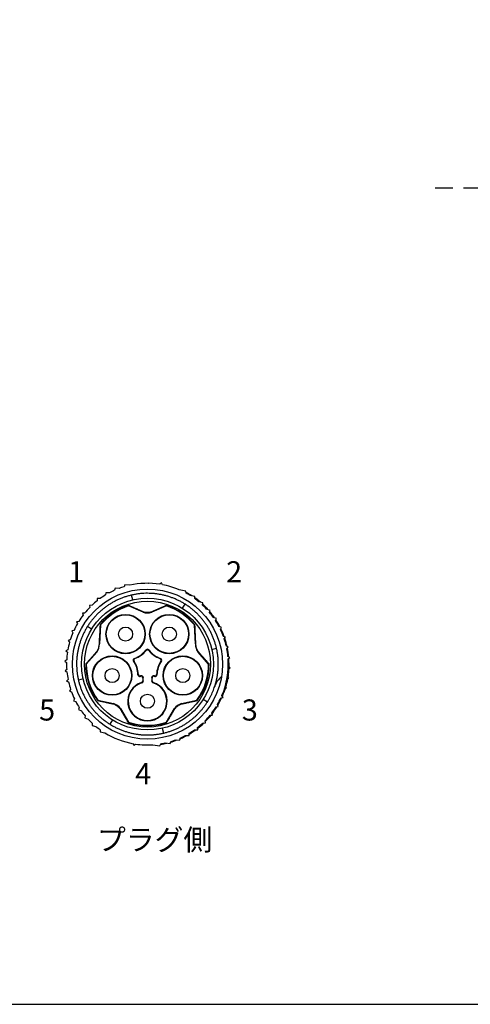
# Model space of a CAD drawing. Units: millimetres. Extents: x 208 to 611, y 51 to 331.
# Drawn here: x 292 to 356, y 51 to 191 of the extents above; entities that cross this region are included whole.
import ezdxf

# ---------------------------------------------------------------- set-up
doc = ezdxf.new("R2010")
doc.units = ezdxf.units.MM
doc.linetypes.add('AM_ISO08W050', pattern=[18, 12, -1.5, 3, -1.5])
doc.layers.add('AM_7', color=4, linetype='AM_ISO08W050', lineweight=25)
doc.layers.add('TK1', color=7, linetype='Continuous', lineweight=25)
doc.styles.get("Standard").update_dxf_attribs({"font": 'ISOCP.SHX', "bigfont": 'EXTFONT.SHX'})

# ---------------------------------------------------------------- blocks, each defined once
blk = doc.blocks.new('TK-A3')
blk.add_lwpolyline([(0, 0), (403, 0), (403, 280), (0, 280)], close=True)

msp = doc.modelspace()

# ---------------------------------------------------------------- linework, layer by layer
at = {"layer": 'AM_7'}
msp.add_line((371.839, 166.912), (351.339, 166.912), dxfattribs=at)
at = {"layer": 'TK1'}
for p, q in [((310.607, 110.705), (310.64, 110.714)), ((310.64, 110.714), (310.674, 110.704)), ((312.441, 110.787), (312.226, 110.569)), ((312.571, 110.51), (312.441, 110.787)), ((304.538, 109.357), (304.513, 109.052)), ((305.076, 109.37), (304.538, 109.357)), ((305.856, 110.018), (305.793, 109.719)), ((306.434, 109.98), (305.856, 110.018)), ((307.246, 110.51), (307.146, 110.22)), ((307.93, 110.426), (307.246, 110.51)), ((315.92, 109.607), (314.937, 109.796)), ((315.957, 109.303), (315.92, 109.607)), ((303.75, 108.548), (303.314, 108.535)), ((303.314, 108.535), (303.328, 108.229)), ((308.355, 108.339), (308.196, 109.029)), ((317.179, 108.84), (316.505, 108.984)), ((317.178, 108.534), (317.179, 108.84)), ((318.332, 107.921), (317.773, 108.074)), ((318.293, 107.617), (318.332, 107.921)), ((301.526, 106.449), (301.22, 106.467)), ((301.22, 106.467), (301.31, 106.174)), ((302.581, 107.586), (302.202, 107.567)), ((302.202, 107.567), (302.254, 107.265)), ((309.833, 106.585), (307.767, 107.485)), ((311.053, 106.644), (311.076, 106.585)), ((313.141, 107.485), (311.076, 106.585)), ((315.421, 107.151), (315.797, 107.751)), ((318.406, 107.51), (318.577, 107.482)), ((319.361, 106.865), (318.857, 107.053)), ((319.284, 106.569), (319.361, 106.865)), ((300.69, 105.273), (300.384, 105.252)), ((300.384, 105.252), (300.51, 104.973)), ((320.25, 105.688), (319.842, 105.843)), ((320.136, 105.404), (320.25, 105.688)), ((300.007, 104.002), (299.707, 103.943)), ((299.707, 103.943), (299.866, 103.681)), ((302.519, 104.182), (301.918, 104.558)), ((303.779, 104.787), (303.638, 102.084)), ((317.271, 102.084), (317.129, 104.788)), ((320.984, 104.41), (320.631, 104.551)), ((320.836, 104.142), (320.984, 104.41)), ((299.49, 102.655), (299.199, 102.558)), ((299.199, 102.558), (299.39, 102.319)), ((321.552, 103.049), (321.257, 103.132)), ((321.371, 102.802), (321.552, 103.049)), ((299.145, 101.253), (298.869, 101.121)), ((298.869, 101.121), (299.088, 100.908)), ((303.253, 100.901), (301.759, 99.215)), ((303.574, 102.081), (303.638, 102.084)), ((317.705, 100.941), (317.655, 100.902)), ((319.149, 99.216), (317.655, 100.902)), ((319.578, 101.315), (320.268, 101.473)), ((321.945, 101.628), (321.663, 101.748)), ((321.735, 101.405), (321.945, 101.628)), ((298.979, 99.82), (298.721, 99.654)), ((298.721, 99.654), (298.966, 99.47)), ((298.956, 99.402), (298.965, 99.435)), ((298.964, 99.368), (298.956, 99.402)), ((322.156, 100.169), (321.892, 100.323)), ((321.92, 99.974), (322.156, 100.169)), ((321.944, 99.414), (322.05, 99.396)), ((298.988, 98.457), (298.752, 98.262)), ((298.752, 98.262), (299.017, 98.108)), ((322.045, 98.607), (322.184, 98.695)), ((322.184, 98.695), (322.051, 98.796)), ((299.174, 97.026), (298.964, 96.803)), ((298.964, 96.803), (299.246, 96.683)), ((301.331, 97.116), (300.641, 96.957)), ((309.797, 97.241), (309.797, 96.846)), ((309.852, 96.806), (309.852, 97.313)), ((311.056, 97.313), (311.056, 96.806)), ((311.111, 96.846), (311.111, 97.241)), ((321.786, 97.31), (321.917, 97.288)), ((321.894, 97.167), (322.026, 97.229)), ((322.026, 97.229), (321.923, 97.33)), ((299.537, 95.629), (299.357, 95.382)), ((299.357, 95.382), (299.651, 95.298)), ((321.247, 95.271), (321.354, 95.253)), ((321.526, 95.742), (321.686, 95.794)), ((321.686, 95.794), (321.584, 95.923)), ((300.073, 94.289), (299.925, 94.021)), ((299.925, 94.021), (300.277, 93.879)), ((303.42, 94.104), (305.62, 93.619)), ((315.289, 93.619), (317.489, 94.105)), ((318.39, 94.248), (318.99, 93.873)), ((320.901, 94.429), (321.202, 94.488)), ((321.202, 94.488), (321.042, 94.749)), ((300.403, 93.627), (300.395, 93.661)), ((300.427, 93.602), (300.403, 93.627)), ((300.772, 93.027), (300.659, 92.742)), ((300.659, 92.742), (301.067, 92.588)), ((305.603, 93.557), (305.62, 93.619)), ((306.625, 92.888), (307.767, 90.946)), ((313.141, 90.946), (314.283, 92.888)), ((314.336, 92.853), (314.283, 92.888)), ((320.219, 93.158), (320.524, 93.178)), ((320.524, 93.178), (320.399, 93.458)), ((301.624, 91.862), (301.547, 91.566)), ((301.547, 91.566), (302.051, 91.377)), ((305.487, 91.28), (305.112, 90.679)), ((318.707, 90.864), (318.654, 91.165)), ((319.383, 91.981), (319.688, 91.964)), ((319.688, 91.964), (319.599, 92.257)), ((302.615, 90.813), (302.576, 90.51)), ((302.576, 90.51), (303.135, 90.357)), ((303.73, 89.897), (303.729, 89.591)), ((312.553, 90.092), (312.712, 89.402)), ((317.159, 89.883), (317.595, 89.895)), ((317.595, 89.895), (317.581, 90.201)), ((318.327, 90.845), (318.707, 90.864)), ((303.729, 89.591), (304.403, 89.447)), ((304.544, 89.35), (304.52, 89.375)), ((304.577, 89.341), (304.544, 89.35)), ((313.662, 87.921), (313.762, 88.211)), ((314.475, 88.451), (315.053, 88.412)), ((315.053, 88.412), (315.115, 88.712)), ((315.257, 88.776), (315.428, 88.747)), ((315.832, 89.061), (316.37, 89.074)), ((316.37, 89.074), (316.395, 89.379)), ((308.416, 87.906), (308.548, 87.63)), ((308.548, 87.63), (308.762, 87.85)), ((310.268, 87.717), (310.235, 87.726)), ((310.302, 87.725), (310.268, 87.717)), ((311.232, 87.751), (312.222, 87.608)), ((312.222, 87.608), (312.357, 87.883)), ((312.979, 88.005), (313.662, 87.921))]:
    msp.add_line(p, q, dxfattribs=at)
for centre, radius in [((310.454, 99.215), 10.67), ((310.454, 99.215), 9.362), ((310.454, 99.215), 8.953), ((307.352, 103.486), 2.798), ((307.352, 103.486), 2.743), ((313.557, 103.486), 2.798), ((313.557, 103.486), 2.743), ((307.352, 103.486), 1), ((313.557, 103.486), 1), ((305.434, 97.584), 2.798), ((305.434, 97.584), 2.743), ((315.474, 97.584), 2.798), ((315.474, 97.584), 2.743), ((305.434, 97.584), 1), ((315.474, 97.584), 1), ((310.454, 93.937), 1)]:
    msp.add_circle(centre, radius, dxfattribs=at)
for centre, radius, start, end in [((310.454, 99.215), 11.491, 81.13025, 102.69031), ((310.454, 99.215), 11.491, 113.93025, 117.9068), ((310.454, 99.215), 11.491, 106.73025, 110.47999), ((310.454, 99.215), 11.491, 67.03628, 79.38504), ((310.454, 99.215), 11.491, 58.22498, 61.38504), ((310.454, 99.215), 11.491, 128.33025, 133.24643), ((310.454, 99.215), 11.491, 121.13025, 125.69472), ((310.454, 99.215), 11.491, 50.43529, 54.18504), ((310.454, 99.215), 11.491, 135.53025, 140.98504), ((310.454, 99.215), 8.759, 107.84149, 140.28225), ((310.454, 99.215), 8.695, 108, 140.14572), ((310.454, 108.498), 2.011, 252, 288), ((310.454, 99.215), 8.759, 39.71839, 72.16005), ((310.454, 99.215), 8.695, 39.85491, 72.00153), ((310.454, 99.215), 11.491, 43.00849, 46.98504), ((310.454, 99.215), 11.58, 42.13928, 45.56798), ((310.454, 99.215), 11.491, 35.22056, 39.78504), ((310.454, 99.215), 11.58, 34.57582, 40.1008), ((310.454, 99.215), 11.491, 142.73025, 148.18504), ((310.454, 99.215), 11.491, 27.66885, 32.58504), ((310.454, 99.215), 11.58, 27.15534, 32.9008), ((310.454, 99.215), 11.491, 157.13025, 162.58504), ((310.454, 99.215), 11.491, 149.93025, 155.38504), ((310.454, 99.215), 11.491, 19.93025, 25.38504), ((310.454, 99.215), 11.58, 19.61448, 25.7008), ((310.454, 99.215), 11.491, 164.33025, 169.78504), ((310.454, 99.215), 11.491, 12.73025, 18.18504), ((310.454, 99.215), 11.58, 12.41448, 18.5008), ((310.454, 99.215), 11.491, 171.53025, 176.98504), ((301.626, 102.084), 2.011, 324, 0), ((307.352, 103.486), 3.675, 289.75543, 322.24457), ((307.352, 103.486), 3.73, 290.76923, 321.23077), ((310.454, 101.083), 0.249, 37.75499, 142.24501), ((310.454, 100.994), 0.249, 38.76882, 141.23118), ((313.557, 103.486), 3.73, 218.76923, 249.23077), ((313.557, 103.486), 3.675, 217.75543, 250.24457), ((319.282, 102.084), 2.011, 180, 216), ((310.454, 99.215), 11.491, 5.53025, 10.98504), ((310.454, 99.215), 11.58, 5.21448, 11.3008), ((310.454, 99.215), 11.491, 178.73025, 183.78504), ((308.678, 99.792), 0.249, 109.75499, 214.24501), ((305.434, 97.584), 3.675, 1.75543, 34.24457), ((308.763, 99.765), 0.249, 110.76882, 213.23118), ((305.434, 97.584), 3.73, 2.76923, 33.23077), ((315.474, 97.584), 3.73, 146.76923, 177.23077), ((315.474, 97.584), 3.675, 145.75543, 178.24457), ((312.146, 99.765), 0.249, 326.76882, 69.23118), ((312.23, 99.792), 0.249, 325.75499, 70.24501), ((310.454, 99.215), 11.491, 337.13025, 3.78504), ((310.454, 99.215), 11.58, 0.90904, 4.1008), ((310.454, 99.215), 11.491, 185.53025, 190.98504), ((310.454, 99.215), 8.759, 179.84149, 216.16005), ((310.454, 99.215), 8.695, 180, 216.00153), ((310.454, 99.215), 8.695, 324, 0.00153), ((310.454, 99.215), 8.759, 323.84149, 0.16005), ((310.454, 99.215), 11.491, 192.73025, 198.18504), ((310.454, 93.937), 2.798, 107.29755, 72.70245), ((309.356, 97.704), 0.249, 181.75499, 286.24501), ((309.409, 97.776), 0.249, 182.76882, 285.23118), ((310.454, 93.937), 3.675, 105.33442, 106.24457), ((310.454, 93.937), 3.73, 104.14769, 105.23077), ((309.548, 97.241), 0.249, 359.99954, 105.33488), ((309.603, 97.313), 0.249, 359.99956, 104.14813), ((309.548, 96.846), 0.249, 287.29745, 0.0001), ((309.603, 96.806), 0.249, 286.52189, 0.0001), ((311.305, 97.313), 0.249, 75.85187, 180.00044), ((311.305, 96.806), 0.249, 179.9999, 253.47811), ((311.36, 97.241), 0.249, 74.66512, 180.00046), ((311.36, 96.846), 0.249, 179.9999, 252.70255), ((310.454, 93.937), 3.73, 74.76923, 75.85231), ((310.454, 93.937), 3.675, 73.75543, 74.66558), ((311.5, 97.776), 0.249, 254.76882, 357.23118), ((311.552, 97.704), 0.249, 253.75499, 358.24501), ((310.454, 99.215), 11.491, 199.93025, 205.38504), ((310.454, 93.937), 2.743, 106.52199, 73.47801), ((310.454, 99.215), 11.58, 336.81448, 340.00625), ((310.454, 99.215), 11.491, 207.66885, 212.58504), ((310.454, 99.215), 11.491, 329.93025, 335.38504), ((310.454, 99.215), 11.58, 329.61448, 335.7008), ((310.454, 99.215), 11.491, 215.22056, 219.78504), ((304.998, 91.706), 2.011, 36, 72), ((315.91, 91.706), 2.011, 108, 144), ((310.454, 99.215), 11.491, 322.73025, 328.18504), ((310.454, 99.215), 11.58, 322.41448, 328.5008), ((310.454, 99.215), 11.491, 223.00849, 226.98504), ((310.454, 99.215), 11.491, 315.53025, 320.98504), ((310.454, 99.215), 11.58, 315.21448, 321.3008), ((310.454, 99.215), 11.491, 230.43529, 234.18504), ((310.454, 99.215), 8.759, 251.84149, 288.16005), ((310.454, 99.215), 8.695, 252, 288.00153), ((310.454, 99.215), 11.58, 300.81448, 306.33947), ((310.454, 99.215), 11.491, 301.13025, 305.69472), ((310.454, 99.215), 11.491, 308.33025, 313.24643), ((310.454, 99.215), 11.58, 308.01448, 313.75995), ((310.454, 99.215), 11.491, 238.22498, 259.78504), ((310.454, 99.215), 11.491, 286.73025, 290.47999), ((310.454, 99.215), 11.491, 293.93025, 297.9068), ((310.454, 99.215), 11.58, 295.34731, 298.776), ((310.454, 99.215), 11.491, 261.53025, 273.87901), ((310.454, 99.215), 11.491, 279.53025, 282.69031)]:
    msp.add_arc(centre, radius, start, end, dxfattribs=at)
for centre, major_axis, ratio, start_param, end_param in [((310.425, 99.04), (1.946, 11.573), 0.9998858, 5.8819287, 5.959895), ((310.425, 99.04), (1.946, 11.573), 0.9998858, 5.7496445, 5.8364747), ((310.425, 99.04), (1.946, 11.573), 0.9998858, 5.6816661, 5.7130998), ((310.43, 99.072), (1.927, 11.465), 0.9999223, 4.7248526, 4.9067663), ((310.478, 99.358), (1.927, 11.465), 0.9999223, 4.5180117, 4.6999254), ((310.484, 99.39), (1.946, 11.573), 0.9998858, 3.5883032, 3.6751335), ((310.484, 99.39), (1.946, 11.573), 0.9998858, 3.7116781, 3.7431119), ((310.484, 99.39), (1.946, 11.573), 0.9998858, 3.464883, 3.5428493)]:
    msp.add_ellipse(centre, major_axis=major_axis, ratio=ratio, start_param=start_param, end_param=end_param, dxfattribs=at)
msp.add_rational_spline([(320.016, 96.056), (318.981, 92.925), (316.296, 91.013), (312.898, 88.593), (308.785, 89.285), (304.671, 89.976), (302.252, 93.374), (299.832, 96.771), (300.524, 100.885), (301.215, 104.998), (304.613, 107.418), (308.01, 109.838), (312.124, 109.146), (316.237, 108.455), (318.657, 105.057), (321.076, 101.659), (320.385, 97.546), (320.257, 96.787), (320.016, 96.056)], [0.975940771766, 0.938855539122, 1, 0.923879532511, 1, 0.923879532511, 1, 0.923879532511, 1, 0.923879532511, 1, 0.923879532511, 1, 0.923879532511, 1, 0.923879532511, 1, 0.98502399339, 0.975940771766], degree=2, knots=[0.00245926, 0.00245926, 0.00245926, 0.0125, 0.0125, 0.025, 0.025, 0.0375, 0.0375, 0.05, 0.05, 0.0625, 0.0625, 0.075, 0.075, 0.0875, 0.0875, 0.1, 0.1, 0.10245926, 0.10245926, 0.10245926], dxfattribs=at)
for points in [[(307.771, 107.553), (307.77, 107.53), (307.768, 107.507), (307.767, 107.485)], [(309.855, 106.644), (309.848, 106.624), (309.84, 106.605), (309.833, 106.585)], [(313.138, 107.553), (313.139, 107.53), (313.14, 107.508), (313.141, 107.485)], [(303.717, 104.812), (303.669, 103.902), (303.622, 102.991), (303.574, 102.081)], [(317.191, 104.812), (317.171, 104.804), (317.15, 104.796), (317.129, 104.788)], [(317.334, 102.081), (317.287, 102.991), (317.239, 103.902), (317.191, 104.812)], [(303.204, 100.941), (303.22, 100.928), (303.237, 100.915), (303.253, 100.901)], [(301.695, 99.24), (301.717, 99.231), (301.738, 99.223), (301.759, 99.215)], [(319.213, 99.24), (319.192, 99.232), (319.17, 99.224), (319.149, 99.216)], [(309.852, 97.313), (309.834, 97.289), (309.815, 97.265), (309.797, 97.241)], [(309.797, 96.846), (309.815, 96.833), (309.834, 96.819), (309.852, 96.806)], [(311.111, 97.241), (311.093, 97.265), (311.075, 97.289), (311.056, 97.313)], [(311.056, 96.806), (311.075, 96.819), (311.093, 96.833), (311.111, 96.846)], [(303.383, 94.047), (303.395, 94.066), (303.407, 94.085), (303.42, 94.104)], [(317.526, 94.047), (317.513, 94.067), (317.501, 94.086), (317.489, 94.105)], [(306.572, 92.853), (306.59, 92.865), (306.608, 92.876), (306.625, 92.888)], [(315.305, 93.557), (315.3, 93.578), (315.294, 93.598), (315.289, 93.619)], [(307.725, 90.893), (307.739, 90.91), (307.753, 90.928), (307.767, 90.946)], [(313.184, 90.893), (313.17, 90.911), (313.156, 90.928), (313.141, 90.946)]]:
    msp.add_open_spline(points, degree=3, dxfattribs=at)
for points, weights in [([(309.855, 106.644), (308.897, 107.062), (307.771, 107.553)], [1.47233184765, 1.42227884146, 1.3468858689]), ([(313.138, 107.553), (312.011, 107.062), (311.053, 106.644)], [1.34688920187, 1.4222822789, 1.47233765621]), ([(303.204, 100.941), (302.51, 100.159), (301.695, 99.24)], [1.47233184765, 1.42227884146, 1.3468858689]), ([(319.213, 99.24), (318.398, 100.159), (317.705, 100.941)], [1.34688920187, 1.4222822789, 1.47233765621]), ([(303.383, 94.047), (304.582, 93.783), (305.603, 93.557)], [1.34688920187, 1.4222822789, 1.47233765621]), ([(315.305, 93.557), (316.326, 93.783), (317.526, 94.047)], [1.47233184765, 1.42227884146, 1.3468858689]), ([(306.572, 92.853), (307.102, 91.952), (307.725, 90.893)], [1.47233184765, 1.42227884146, 1.3468858689]), ([(313.184, 90.893), (313.806, 91.952), (314.336, 92.853)], [1.34688920187, 1.4222822789, 1.47233765621])]:
    msp.add_rational_spline(points, weights, degree=2, dxfattribs=at)
for points, knots in [([(311.053, 106.644), (310.855, 106.581), (310.648, 106.55), (310.26, 106.55), (310.053, 106.581), (309.855, 106.644)], [0.19433644, 0.19433644, 0.19433644, 0.19433644, 0.25251157, 0.25251157, 0.31068866, 0.31068866, 0.31068866, 0.31068866]), ([(303.717, 104.812), (303.717, 104.812), (303.717, 104.812), (303.718, 104.812), (303.738, 104.804), (303.759, 104.796), (303.779, 104.787)], [0.060764237, 0.060764237, 0.060764237, 0.060764237, 0.0608560319, 0.0608560319, 0.0608560319, 0.0680728242, 0.0680728242, 0.0680728242, 0.0680728242]), ([(303.574, 102.081), (303.573, 101.873), (303.539, 101.666), (303.419, 101.297), (303.325, 101.11), (303.204, 100.941)], [0.19434011, 0.19434011, 0.19434011, 0.19434011, 0.25251157, 0.25251157, 0.31068866, 0.31068866, 0.31068866, 0.31068866]), ([(310.26, 101.15), (310.26, 101.164), (310.259, 101.179), (310.259, 101.193), (310.258, 101.207), (310.258, 101.221), (310.257, 101.235)], [0.001005301, 0.001005301, 0.001005301, 0.001005301, 0.007439312, 0.007439312, 0.007439312, 0.013644691, 0.013644691, 0.013644691, 0.013644691]), ([(310.651, 101.235), (310.651, 101.219), (310.65, 101.202), (310.649, 101.186), (310.649, 101.174), (310.649, 101.162), (310.648, 101.15)], [0, 0, 0, 0, 0.007318547, 0.007318547, 0.007318547, 0.01263939, 0.01263939, 0.01263939, 0.01263939]), ([(317.334, 102.081), (317.334, 102.081), (317.334, 102.081), (317.322, 102.081), (317.311, 102.082), (317.29, 102.083), (317.28, 102.083), (317.271, 102.084)], [-0.0000917924, -0.0000917924, -0.0000917924, -0.0000917924, 0, 0, 0.0038636357, 0.0038636357, 0.0071825694, 0.0071825694, 0.0071825694, 0.0071825694]), ([(317.705, 100.941), (317.583, 101.11), (317.49, 101.297), (317.37, 101.666), (317.335, 101.873), (317.334, 102.081)], [0.19433644, 0.19433644, 0.19433644, 0.19433644, 0.25251157, 0.25251157, 0.31068525, 0.31068525, 0.31068525, 0.31068525]), ([(308.554, 99.629), (308.541, 99.633), (308.527, 99.637), (308.513, 99.641), (308.499, 99.644), (308.486, 99.648), (308.472, 99.652)], [0.001005301, 0.001005301, 0.001005301, 0.001005301, 0.007439312, 0.007439312, 0.007439312, 0.013644691, 0.013644691, 0.013644691, 0.013644691]), ([(308.594, 100.027), (308.61, 100.021), (308.625, 100.016), (308.641, 100.01), (308.652, 100.006), (308.663, 100.002), (308.674, 99.998)], [0, 0, 0, 0, 0.007318547, 0.007318547, 0.007318547, 0.01263939, 0.01263939, 0.01263939, 0.01263939]), ([(312.234, 99.998), (312.248, 100.003), (312.261, 100.008), (312.275, 100.012), (312.288, 100.017), (312.301, 100.022), (312.315, 100.027)], [0.001005301, 0.001005301, 0.001005301, 0.001005301, 0.007439312, 0.007439312, 0.007439312, 0.013644691, 0.013644691, 0.013644691, 0.013644691]), ([(312.436, 99.652), (312.42, 99.648), (312.404, 99.643), (312.388, 99.638), (312.377, 99.635), (312.365, 99.632), (312.354, 99.629)], [0, 0, 0, 0, 0.007318547, 0.007318547, 0.007318547, 0.01263939, 0.01263939, 0.01263939, 0.01263939]), ([(309.108, 97.697), (309.118, 97.71), (309.128, 97.723), (309.138, 97.736), (309.145, 97.746), (309.153, 97.755), (309.16, 97.764)], [0, 0, 0, 0, 0.007318547, 0.007318547, 0.007318547, 0.01263939, 0.01263939, 0.01263939, 0.01263939]), ([(309.474, 97.536), (309.466, 97.524), (309.458, 97.512), (309.45, 97.5), (309.442, 97.489), (309.434, 97.477), (309.426, 97.465)], [0.001005301, 0.001005301, 0.001005301, 0.001005301, 0.007439312, 0.007439312, 0.007439312, 0.013644691, 0.013644691, 0.013644691, 0.013644691]), ([(309.482, 97.481), (309.483, 97.482), (309.484, 97.483), (309.488, 97.488), (309.491, 97.492), (309.494, 97.496), (309.507, 97.511), (309.519, 97.526), (309.532, 97.542), (309.535, 97.546), (309.539, 97.55), (309.542, 97.554)], [0, 0, 0, 0, 0.00049797, 0.00049797, 0.00248985, 0.00248985, 0.00248985, 0.01045737, 0.01045737, 0.01045737, 0.012639453, 0.012639453, 0.012639453, 0.012639453]), ([(309.674, 96.567), (309.672, 96.568), (309.67, 96.57), (309.668, 96.572), (309.653, 96.584), (309.637, 96.596), (309.622, 96.609)], [0.001005292, 0.001005292, 0.001005292, 0.001005292, 0.00248985, 0.00248985, 0.00248985, 0.013644568, 0.013644568, 0.013644568, 0.013644568]), ([(311.286, 96.609), (311.286, 96.608), (311.282, 96.605), (311.279, 96.603), (311.276, 96.6), (311.265, 96.592), (311.254, 96.583), (311.24, 96.572), (311.237, 96.569), (311.234, 96.567)], [0, 0, 0, 0, 0.00049797, 0.00248985, 0.00248985, 0.00248985, 0.01045737, 0.01045737, 0.012639276, 0.012639276, 0.012639276, 0.012639276]), ([(311.366, 97.554), (311.368, 97.551), (311.371, 97.548), (311.373, 97.546), (311.386, 97.53), (311.398, 97.515), (311.411, 97.5), (311.416, 97.494), (311.421, 97.487), (311.426, 97.481)], [0.001005306, 0.001005306, 0.001005306, 0.001005306, 0.00248985, 0.00248985, 0.00248985, 0.01045737, 0.01045737, 0.01045737, 0.013644759, 0.013644759, 0.013644759, 0.013644759]), ([(311.482, 97.465), (311.473, 97.479), (311.464, 97.493), (311.454, 97.507), (311.448, 97.517), (311.441, 97.526), (311.434, 97.536)], [0, 0, 0, 0, 0.007318547, 0.007318547, 0.007318547, 0.01263939, 0.01263939, 0.01263939, 0.01263939]), ([(311.748, 97.764), (311.757, 97.753), (311.766, 97.742), (311.775, 97.73), (311.783, 97.719), (311.792, 97.708), (311.801, 97.697)], [0.001005301, 0.001005301, 0.001005301, 0.001005301, 0.007439312, 0.007439312, 0.007439312, 0.013644691, 0.013644691, 0.013644691, 0.013644691]), ([(320.977, 97.446), (320.763, 97.273), (320.569, 97.068), (320.355, 96.762), (320.309, 96.689), (320.175, 96.457), (320.098, 96.291), (320.031, 96.1), (320.025, 96.082), (320.018, 96.063), (320.017, 96.061), (320.017, 96.059), (320.016, 96.058), (320.016, 96.057), (320.016, 96.057), (320.016, 96.056), (320.016, 96.056), (320.016, 96.056)], [-0.17650714, -0.17650714, -0.17650714, -0.17650714, -0.08798862, -0.08798862, -0.06176109, -0.06176109, -0.00646232, -0.00646232, -0.00094177, -0.00094177, -0.0003276, -0.0003276, -0.00014957, -0.00014957, -0.00006956, -0.00006956, -0.000001, -0.000001, -0.000001, -0.000001]), ([(305.603, 93.557), (305.8, 93.493), (305.986, 93.396), (306.3, 93.168), (306.45, 93.021), (306.572, 92.853)], [0.19433644, 0.19433644, 0.19433644, 0.19433644, 0.25251157, 0.25251157, 0.31068866, 0.31068866, 0.31068866, 0.31068866]), ([(314.336, 92.853), (314.458, 93.021), (314.608, 93.168), (314.922, 93.396), (315.108, 93.493), (315.305, 93.557)], [0.19433644, 0.19433644, 0.19433644, 0.19433644, 0.25251157, 0.25251157, 0.31068866, 0.31068866, 0.31068866, 0.31068866])]:
    msp.add_open_spline(points, degree=3, knots=knots, dxfattribs=at)

# ---------------------------------------------------------------- block references
at = {"lineweight": 0}
msp.add_blockref('TK-A3', (207.615, 50.847), dxfattribs=at)

# ---------------------------------------------------------------- texts
at = {"layer": 'TK1', "char_height": 3, "width": 65.91557, "attachment_point": 1}
for s, insert in [('{\\fMS PGothic|b0|i0|c128|p50;1}', (299.177, 113.85)), ('{\\fMS PGothic|b0|i0|c128|p50;2}', (321.636, 113.85)), ('{\\fMS PGothic|b0|i0|c128|p50;5}', (295.065, 94.194)), ('{\\fMS PGothic|b0|i0|c128|p50;3}', (323.861, 94.194)), ('{\\fMS PGothic|b0|i0|c128|p50;4}', (308.716, 85.148)), ('{\\fMS PGothic|b0|i0|c128|p50;プラグ側}', (303.284, 75.752))]:
    msp.add_mtext(s, dxfattribs=dict(at, insert=insert))

doc.saveas('drawing.dxf')
